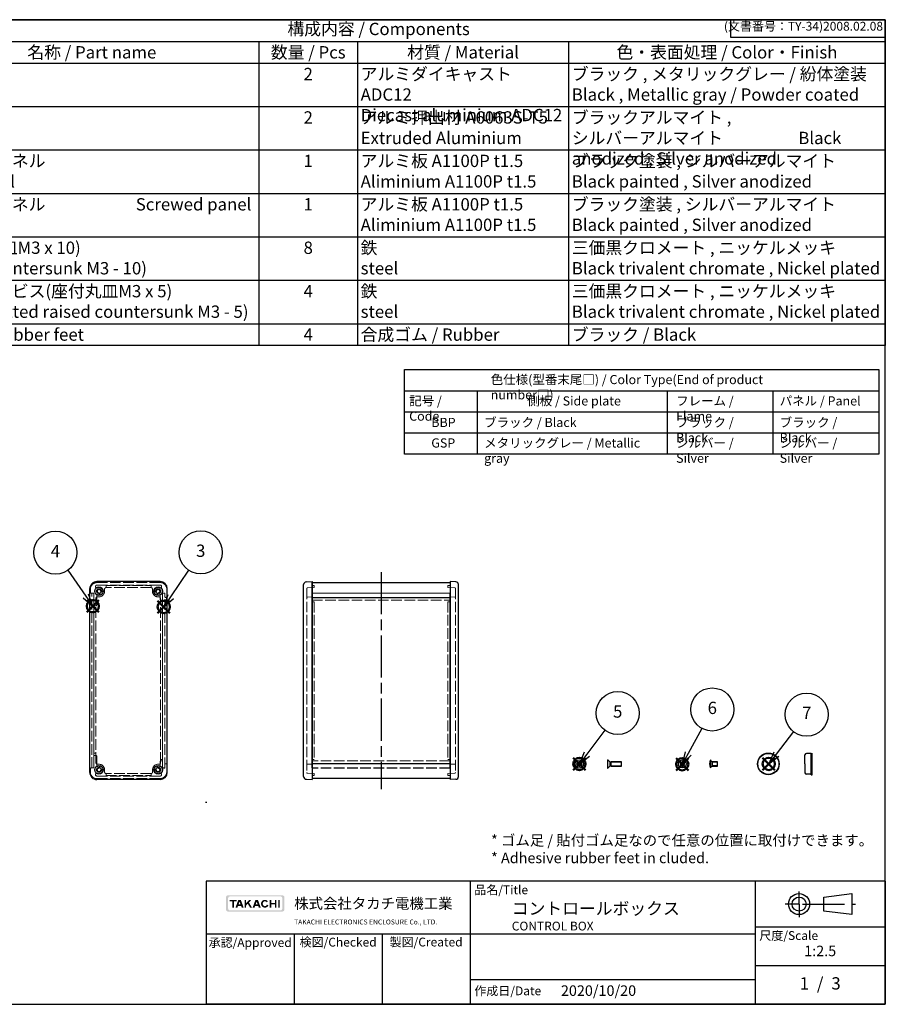
# Model space of a CAD drawing. Units: millimetres. Extents: x 0 to 3042, y 0 to 700.
# Drawn here: x 393 to 1008, y 0 to 700 of the extents above; entities that cross this region are included whole.
import ezdxf
from ezdxf.enums import TextEntityAlignment as Align

# ---------------------------------------------------------------- set-up
doc = ezdxf.new("R2010")
doc.units = ezdxf.units.MM
doc.header["$LTSCALE"] = 2.5
for name, pattern in [('AM_ISO02W050x2', [3.75, 3, -0.75]), ('AM_ISO08W050', [18, 12, -1.5, 3, -1.5]), ('gen7a', [6.875, 4.75, -0.875, 0.375, -0.875])]:
    doc.linetypes.add(name, pattern=pattern)
doc.layers.add('7A', color=4, linetype='gen7a')
doc.layers.add('RAHM2', color=1, linetype='Continuous')
doc.layers.add('AM_12', color=7, linetype='Continuous', lineweight=50, plot=False)
for name, color, linetype, lineweight in [('AM_5', 3, 'Continuous', 25), ('AM_7', 4, 'AM_ISO08W050', 25), ('AM_8', 1, 'Continuous', 25), ('TK1', 7, 'Continuous', 25), ('TK7', 1, 'Continuous', 25), ('ネジ止メパネル0', 3, 'AM_ISO02W050x2', 13), ('側板', 7, 'Continuous', 25), ('側板0', 7, 'AM_ISO02W050x2', 13), ('ｺﾞﾑ足', 8, 'Continuous', 25), ('ﾊﾒｺﾐﾊﾟﾈﾙ', 4, 'Continuous', 25), ('ﾊﾒｺﾐﾊﾟﾈﾙ0', 4, 'AM_ISO02W050x2', 13), ('ﾋﾞｽ', 8, 'Continuous', 25), ('ﾋﾞｽ0', 8, 'AM_ISO02W050x2', 13), ('ﾌﾚｰﾑ', 2, 'Continuous', 25), ('ﾌﾚｰﾑ0', 2, 'AM_ISO02W050x2', 13)]:
    doc.layers.add(name, color=color, linetype=linetype, lineweight=lineweight)
doc.styles.add('ACISOTS', font='isocp.shx', dxfattribs={"height": 1, "bigfont": 'extfont.shx'})
doc.styles.get("Standard").update_dxf_attribs({"font": 'ISOCP.SHX', "bigfont": 'EXTFONT.SHX'})

# ---------------------------------------------------------------- blocks, each defined once
blk = doc.blocks.new('TK-A3')
for p, q in [((359, 280), (359, 275)), ((359, 275), (403, 275))]:
    blk.add_line(p, q)
blk.add_lwpolyline([(0, 0), (403, 0), (403, 280), (0, 280.0000000000001)], close=True)
at = {"insert": (402.3592953827349, 276.108542987227), "char_height": 2.5, "width": 43.07840397728297, "attachment_point": 9}
blk.add_mtext('(文書番号：TY-34)2008.02.08', dxfattribs=at)
blk = doc.blocks.new('A$C0FAF06CF')
at = {"layer": 'AM_8'}
h = blk.add_hatch(color=1, dxfattribs=at)
edge = h.paths.add_edge_path()
edge.add_line((-8.013599999999968, -2.41150000000041), (8.013600000000068, -2.411500000000414))
edge.add_arc((8.013600000000052, -1.773380000000511), 0.6381199999999012, 270, 360)
edge.add_line((8.651719999999953, -1.773380000000511), (8.651719999999967, 1.773379999999486))
edge.add_arc((8.013600000000025, 1.773379999999429), 0.638119999999958, 5.1039e-12, 90.00000000000126)
edge.add_line((8.013599999999997, 2.41149999999939), (-8.013599999999997, 2.411499999999386))
edge.add_arc((-8.013600000000025, 1.773379999999436), 0.6381199999999511, 89.99999999999682, 179.9999999999955)
edge.add_line((-8.651719999999981, 1.773379999999485), (-8.651719999999981, -1.773380000000505))
edge.add_arc((-8.013600000000025, -1.773380000000456), 0.6381199999999511, 180.0000000000043, 270.0000000000045)
edge = h.paths.add_edge_path(flags=16)
edge.add_line((-7.471939999999959, 2.092439999999486), (7.471940000000017, 2.092439999999478))
edge.add_arc((7.471940000000046, 1.550779999999479), 0.5416600000000003, 7.958078640513122e-13, 90.00000000000148, ccw=False)
edge.add_line((8.013600000000025, 1.550779999999486), (8.013600000000025, -1.550780000000504))
edge.add_arc((7.471940000000017, -1.550780000000501), 0.5416600000000074, 270, 359.99999999999966, ccw=False)
edge.add_line((7.471940000000017, -2.092440000000505), (-7.471939999999959, -2.092440000000513))
edge.add_arc((-7.471939999999959, -1.550780000000504), 0.5416600000000074, 180, 270, ccw=False)
edge.add_line((-8.013599999999968, -1.550780000000504), (-8.013599999999968, 1.550779999999486))
edge.add_arc((-7.471939999999959, 1.550779999999486), 0.5416600000000003, 90, 180, ccw=False)
for points in [[(-5.453699999999969, 0.5935999999994924), (-5.453699999999969, 1.038799999999492), (-7.531299999999986, 1.038799999999492), (-7.531299999999986, 0.5935999999994924), (-6.759619999999982, 0.5935999999994924), (-6.759619999999982, -1.224300000000515), (-6.225379999999972, -1.224300000000515), (-6.225379999999972, 0.5935999999994924)], [(-3.146079999999982, 1.038799999999492), (-3.146079999999982, -1.224300000000515), (-2.671199999999942, -1.224300000000515), (-2.671199999999942, -0.6184186206901412), (-2.193432261217481, -0.1027759420753025), (-1.520149446800417, -1.224300000000515), (-0.9571799999999941, -1.224300000000515), (-1.851807874889658, 0.2659306476478651), (-1.135707252964407, 1.038799999999492), (-1.788279380580376, 1.038799999999492), (-2.671199999999942, 0.085886028951558), (-2.671199999999942, 1.038799999999492)], [(4.304715008555603, 1.038799999999492), (4.304715008555603, -1.224300000000515), (4.775885008555576, -1.224300000000515), (4.775885008555576, -0.315350000000512), (5.829525008555606, -0.315350000000512), (5.829525008555606, -1.224300000000515), (6.300695008555576, -1.224300000000515), (6.300695008555576, 1.038799999999492), (5.829525008555606, 1.038799999999492), (5.829525008555606, 0.1298499999994878), (4.775885008555576, 0.1298499999994878), (4.775885008555576, 1.038799999999492)], [(7.280135008555588, -1.224300000000515), (7.280135008555588, 1.038799999999492), (6.805255008555603, 1.038799999999492), (6.805255008555603, -1.224300000000515)]]:
    blk.add_hatch(color=1, dxfattribs=at).paths.add_polyline_path(points)
h = blk.add_hatch(color=1, dxfattribs=at)
h.paths.add_polyline_path([(-5.264049114754043, -1.224300000000515), (-5.084217508196671, -0.734580000000511), (-4.161102491803261, -0.734580000000511), (-3.981270885245876, -1.224300000000515), (-3.420619999999971, -1.224300000000515), (-4.251659999999958, 1.038799999999492), (-4.993659999999977, 1.038799999999492), (-5.82469999999995, -1.224300000000515)])
h.paths.add_polyline_path([(-4.332759934426205, -0.2671200000005083), (-4.912560065573728, -0.2671200000005083), (-4.622659999999966, 0.5223399999994971)], flags=16)
h = blk.add_hatch(color=1, dxfattribs=at)
h.paths.add_polyline_path([(-0.1961891147540484, -1.224300000000515), (-0.0163575081966769, -0.734580000000511), (0.9067575081967476, -0.734580000000511), (1.086589114754119, -1.224300000000515), (1.647240000000009, -1.224300000000515), (0.8162000000000373, 1.038799999999492), (0.0742000000000189, 1.038799999999492), (-0.7568399999999543, -1.224300000000515)])
h.paths.add_polyline_path([(0.7351000655737892, -0.2671200000005083), (0.1552999344262673, -0.2671200000005083), (0.4452000000000284, 0.5223399999994971)], flags=16)
h = blk.add_hatch(color=1, dxfattribs=at)
edge = h.paths.add_edge_path()
edge.add_ellipse((2.878960000000006, -0.0927500000005264), major_axis=(0, 0.7271600000000495), ratio=0.8673469387754511, start_angle=308.5505407908052, end_angle=246.5820184016549)
edge.add_line((3.469375036740871, -0.3484654247793539), (3.94113500855559, -0.5527900000005097))
edge.add_arc((2.878960000000006, -0.0927500000005122), 1.157520000000025, 38.550540790803325, 336.58201840165333, ccw=False)
edge.add_line((3.784208621486185, 0.6286219454599618), (3.397792961318373, 0.3206961337928842))
blk = doc.blocks.new('TK-仕様書(和英併記)NEW')
for p, q in [((0, 35), (-193, 35)), ((-193, 35), (-193, 0)), ((-118, 35), (-118, 0)), ((-37, 35), (-37, 0)), ((0, 35), (0, 0)), ((-17.5, 30.5), (-9.5, 31.5)), ((-9.5, 31.5), (-9.5, 25.5)), ((-17.5, 26.5), (-17.5, 30.5)), ((-9.5, 25.5), (-17.5, 26.5)), ((-193, 19.99999999999993), (-37, 19.99999999999993)), ((-168.0000000000001, 19.99999999999993), (-168, 0)), ((-143.0000000000001, 19.99999999999993), (-143, 0)), ((-37, 22), (0, 22)), ((-37, 11), (0, 11)), ((-37.00000000000012, 7), (-118, 7)), ((0, 0), (-193, 0))]:
    blk.add_line(p, q)
for radius in [3, 2]:
    blk.add_circle((-24.5, 28.5), radius)
at = {"layer": '7A'}
for p, q in [((-24.5, 28.5), (-24.5, 32.07478664473149)), ((-24.5, 28.5), (-28.5, 28.5)), ((-24.5, 28.5), (-24.5, 24.78991724228479)), ((-23.5, 28.5), (-8.5, 28.5))]:
    blk.add_line(p, q, dxfattribs=at)
at = {"xscale": 0.9599999999999999, "yscale": 0.9599999999999999, "zscale": 0.9599999999999999}
blk.add_blockref('A$C0FAF06CF', (-179.073778946163, 28.68781725888326), dxfattribs=at)
at = {"attachment_point": 4}
for s, insert, char_height, width in [('{\\fMS Gothic|b0|i0|c128|p49;株式会社タカチ電機工業}', (-167.9945135240808, 28.68781725888326), 3, 42.88159814155517), ('{\\fArial|b0|i0|c128|p34;TAKACHI ELECTRONICS ENCLOSURE Co., LTD.}', (-167.9945135240808, 23.41115279672572), 1.399999999999999, 44.44830780058135)]:
    blk.add_mtext(s, dxfattribs=dict(at, insert=insert, char_height=char_height, width=width))
for tag, height, p in [('品名', 3.5, (-106.1561493930892, 27.24999999999994)), ('TITLE', 2.5, (-106.1561493930892, 22.24999999999994)), ('型番', 3.5, (-106.1391682485609, 11.75))]:
    blk.add_attdef(tag, text='', height=height).set_placement(p, align=Align.MIDDLE_LEFT)
for tag, height, p in [('GEN-TITLE-SCA', 3, (-18.5, 14.79266317345349)), ('承認', 3.5, (-180.7195176573868, 7.729076668239942)), ('検図', 3.5, (-155.5000000000001, 7.72907666823994)), ('製図', 3.5, (-130.5000000000001, 7.72907666823994)), ('ページNO.', 3.5, (-23, 5.5)), ('総ページ数', 3.5, (-14, 5.5)), ('GEN-TITLE-DAT', 3, (-81.5, 3.5))]:
    blk.add_attdef(tag, text='', height=height).set_placement(p, align=Align.MIDDLE)
at = {"layer": 'RAHM2', "char_height": 2.5}
for s, insert, width, attachment_point in [('品名/Title', (-116.8002551371314, 33.80103540727967), 90, 1), ('尺度/Scale', (-35.80025513713144, 20.80103540727967), 20, 1), ('承認/Approved', (-180.5000000000001, 18.8010354072796), 22.21535073038012, 2), ('検図/Checked', (-155.5, 18.92584712714763), 19.85268515870859, 2), ('製図/Created', (-130.5, 18.95800561859732), 19.44564691649168, 2), ('作成日/Date', (-116.8002551371314, 3.5), 17.84866863742184, 4)]:
    blk.add_mtext(s, dxfattribs=dict(at, insert=insert, width=width, attachment_point=attachment_point))
at = {"layer": 'RAHM2', "color": 0, "insert": (-18.5, 5.5), "char_height": 3.5, "width": 4.469919821818733, "attachment_point": 5}
blk.add_mtext('/', dxfattribs=at)
blk = doc.blocks.new('M3座付ｻﾗ2')
at = {"layer": 'ﾋﾞｽ'}
for p, q in [((-1.600000000000022, 0.375), (-0.8750000000001135, 0.375)), ((-1.600000000000022, 0.375), (-1.600000000000022, -0.375)), ((0.375, 1.599999999999994), (-0.375, 1.599999999999994)), ((-0.375, 1.599999999999994), (-0.3750000000001137, 0.8749999999999714)), ((0.375, 1.599999999999994), (0.3749999999999432, 0.875)), ((0.8749999999999429, 0.375), (1.600000000000022, 0.375)), ((1.600000000000022, -0.375), (1.600000000000022, 0.375)), ((-1.600000000000022, -0.375), (-0.8750000000000568, -0.3749999999999432)), ((-0.3750000000000568, -0.8749999999999147), (-0.375, -1.599999999999994)), ((-0.375, -1.599999999999994), (0.375, -1.599999999999994)), ((0.3749999999999432, -0.875), (0.375, -1.599999999999994)), ((0.8749999999999429, -0.375), (1.600000000000022, -0.375))]:
    blk.add_line(p, q, dxfattribs=at)
blk.add_circle((0, 0), 2.799999999999998, dxfattribs=at)
for centre, start, end in [((-0.8750000000001135, 0.875), 270, 359.9999999999968), ((0.8749999999999429, 0.875), 180, 270), ((-0.8750000000000568, -0.8749999999999429), 3.2569e-12, 90), ((0.8749999999999429, -0.875), 90, 180)]:
    blk.add_arc(centre, 0.5, start, end, dxfattribs=at)
blk = doc.blocks.new('M3座付ｻﾗ')
at = {"layer": 'ﾋﾞｽ'}
for p, q in [((0, 2.800000000000011), (0, -2.800000000000011)), ((1.482119172721468, 1.507152330911509), (0, 2.099999999999965)), ((1.499999999999771, -1.501871919521676), (1.500000000000226, 1.501871919521676)), ((4.999999999999886, 1.5), (1.519258240356862, 1.500000000000027)), ((5, -1.499999999999971), (5, 1.500000000000027)), ((0, -2.100000000000021), (1.482119172721468, -1.507152330911424)), ((1.519258240356862, -1.499999999999943), (4.999999999999886, -1.500000000000027))]:
    blk.add_line(p, q, dxfattribs=at)
for centre, radius, start, end in [((6.85227272727343, 0), 7.402272727273381, 157.773918928108, 202.2260810718919), ((1.519258240356862, 1.600000000000022), 0.1, 248.1985905136512, 270), ((1.519258240356862, -1.599999999999936), 0.1, 90, 111.8014094863554)]:
    blk.add_arc(centre, radius, start, end, dxfattribs=at)
at = {"layer": 'ﾋﾞｽ0'}
for p, q in [((1.500000000000226, 1.19999999999993), (4.999999999999886, 1.199999999999959)), ((1.499999999999885, -1.199999999999959), (4.999999999999886, -1.199999999999988))]:
    blk.add_line(p, q, dxfattribs=at)
blk = doc.blocks.new('A$C21A01986')
at = {"layer": 'ﾋﾞｽ'}
for p, q in [((-1.799999999999954, 0.4090909090909065), (-1.554545454545404, 0.4090909090909065)), ((-1.799999999999954, -0.4090909090909065), (-1.799999999999954, 0.4090909090908781)), ((-0.4090909090907644, 1.55454545454546), (-0.4090909090907644, 1.800000000000039)), ((-0.4090909090908781, 1.800000000000039), (0.4090909090909918, 1.800000000000039)), ((0.4090909090909918, 1.800000000000039), (0.4090909090909918, 1.554545454545546)), ((1.554545454545404, 0.4090909090909065), (1.800000000000068, 0.4090909090909065)), ((1.799999999999954, 0.4090909090909351), (1.799999999999954, -0.4090909090909065)), ((-1.554545454545404, -0.4090909090909065), (-1.799999999999954, -0.4090909090909065)), ((-0.4090909090907644, -1.799999999999926), (-0.4090909090907644, -1.554545454545433)), ((0.4090909090909918, -1.800000000000039), (-0.4090909090907644, -1.800000000000039)), ((0.4090909090909918, -1.554545454545433), (0.4090909090909918, -1.800000000000039)), ((1.799999999999954, -0.4090909090909065), (1.554545454545518, -0.4090909090909065))]:
    blk.add_line(p, q, dxfattribs=at)
blk.add_circle((0, 0), 2.999999999997586, dxfattribs=at)
for centre, start, end in [((-1.554545454545404, 1.55454545454546), 270, 0), ((1.554545454545404, 1.55454545454546), 180, 270), ((-1.554545454545404, -1.554545454545433), 0, 90), ((1.554545454545518, -1.554545454545433), 90, 180)]:
    blk.add_arc(centre, 1.145454545454539, start, end, dxfattribs=at)
blk = doc.blocks.new('A$C74211418')
at = {"layer": 'ﾋﾞｽ'}
for p, q in [((0, 3), (0, -3)), ((0, 3), (0.25, 3)), ((1.912132034355976, 1.337867965644021), (0.2499999999998863, 3)), ((0.25, -3), (0.2499999999998863, 3)), ((2.75, 1.5), (2.038005312038308, 1.26266843734612)), ((10, 1.499999999999943), (2.75, 1.500000000000027)), ((2.75, -1.5), (2.75, 1.5)), ((10, -1.500000000000027), (10, 1.499999999999943)), ((0, -3), (0.2499999999998863, -3.000000000000028)), ((0.25, -3), (1.912132034355976, -1.337867965643994)), ((2.038005312038308, -1.262668437346093), (2.75, -1.5)), ((2.75, -1.499999999999943), (10, -1.500000000000027))]:
    blk.add_line(p, q, dxfattribs=at)
for centre, start, end in [((2.124264068711909, 1.549999999999981), 225, 270), ((2.124264068712022, -1.549999999999954), 90, 135)]:
    blk.add_arc(centre, 0.3, start, end, dxfattribs=at)
at = {"layer": 'ﾋﾞｽ0'}
for p, q in [((1.75, -1.5), (1.75, 1.499999999999971)), ((2.124264068711909, 1.24999999999997), (10, 1.25)), ((10, -1.24999999999997), (2.124264068712022, -1.249999999999942))]:
    blk.add_line(p, q, dxfattribs=at)
blk = doc.blocks.new('*S4742')
at = {"layer": 'AM_12', "color": 4}
for p, q in [((490.4667854593439, 278.1799487796619), (499.2167854593438, 286.9299487796618)), ((490.4667854593439, 286.9299487796618), (499.2167854593438, 278.1799487796619))]:
    blk.add_line(p, q, dxfattribs=at)
blk.add_circle((494.8417854593437, 282.5549487796619), 4.375, dxfattribs=at)
blk = doc.blocks.new('*S4843')
at = {"layer": 'AM_12', "color": 4}
for p, q in [((440.0944571008206, 278.6818966115221), (448.8444571008207, 287.4318966115221)), ((440.0944571008206, 287.4318966115221), (448.8444571008207, 278.6818966115221))]:
    blk.add_line(p, q, dxfattribs=at)
blk.add_circle((444.4694571008207, 283.0568966115221), 4.375, dxfattribs=at)
blk = doc.blocks.new('*S4944')
at = {"layer": 'AM_12', "color": 4}
for p, q in [((785.7870528135338, 166.514421953479), (794.5370528135338, 175.2644219534789)), ((785.7870528135338, 175.2644219534789), (794.5370528135338, 166.514421953479))]:
    blk.add_line(p, q, dxfattribs=at)
blk.add_circle((790.1620528135338, 170.889421953479), 4.375, dxfattribs=at)
blk = doc.blocks.new('*S5045')
at = {"layer": 'AM_12', "color": 4}
for p, q in [((858.8166161577589, 166.2891763731921), (867.566616157759, 175.0391763731921)), ((858.8166161577589, 175.0391763731921), (867.566616157759, 166.2891763731921))]:
    blk.add_line(p, q, dxfattribs=at)
blk.add_circle((863.191616157759, 170.6641763731921), 4.375, dxfattribs=at)
blk = doc.blocks.new('*S5146')
at = {"layer": 'AM_12', "color": 4}
for p, q in [((920.3692451351868, 166.5588611277552), (929.119245135187, 175.3088611277552)), ((920.3692451351868, 175.3088611277552), (929.119245135187, 166.5588611277552))]:
    blk.add_line(p, q, dxfattribs=at)
blk.add_circle((924.7442451351869, 170.9338611277552), 4.375, dxfattribs=at)
blk = doc.blocks.new('*S5247')
at = {"color": 7}
for p, q in [((287.5, 700), (1007.5, 700)), ((287.5, 468.4375), (287.5, 700)), ((1007.5, 700), (1007.5, 468.4375)), ((1007.5, 468.4375), (287.5, 468.4375))]:
    blk.add_line(p, q, dxfattribs=at)
at = {"color": 1}
for p, q in [((287.5, 684.5625), (1007.5, 684.5625)), ((325, 684.5625), (325, 669.125)), ((562.5, 684.5625), (562.5, 669.125)), ((632.5, 684.5625), (632.5, 669.125)), ((782.5, 684.5625), (782.5, 669.125)), ((287.5, 669.125), (1007.5, 669.125)), ((325, 669.125), (325, 638.25)), ((562.5, 669.125), (562.5, 638.25)), ((632.5, 669.125), (632.5, 638.25)), ((782.5, 669.125), (782.5, 638.25)), ((287.5, 638.25), (1007.5, 638.25)), ((325, 638.25), (325, 607.375)), ((562.5, 638.25), (562.5, 607.375)), ((632.5, 638.25), (632.5, 607.375)), ((782.5, 638.25), (782.5, 607.375)), ((287.5, 607.375), (1007.5, 607.375)), ((325, 607.375), (325, 576.4999999999998)), ((562.5, 607.375), (562.5, 576.4999999999998)), ((632.5, 607.375), (632.5, 576.4999999999998)), ((782.5, 607.375), (782.5, 576.4999999999998)), ((287.5, 576.4999999999998), (1007.5, 576.4999999999998)), ((325, 576.4999999999998), (325, 545.6249999999998)), ((562.5, 576.4999999999998), (562.5, 545.6249999999998)), ((632.5, 576.4999999999998), (632.5, 545.6249999999998)), ((782.5, 576.4999999999998), (782.5, 545.6249999999998)), ((287.5, 545.6249999999998), (1007.5, 545.6249999999998)), ((325, 545.6249999999998), (325, 514.7499999999999)), ((562.5, 545.6249999999998), (562.5, 514.7499999999999)), ((632.5, 545.6249999999998), (632.5, 514.7499999999999)), ((782.5, 545.6249999999998), (782.5, 514.7499999999999)), ((287.5, 514.7499999999999), (1007.5, 514.7499999999999)), ((325, 514.7499999999999), (325, 483.875)), ((562.5, 514.7499999999999), (562.5, 483.875)), ((632.5, 514.7499999999999), (632.5, 483.875)), ((782.5, 514.7499999999999), (782.5, 483.875)), ((287.5, 483.875), (1007.5, 483.875)), ((325, 483.875), (325, 468.4375)), ((562.5, 483.875), (562.5, 468.4375)), ((632.5, 483.875), (632.5, 468.4375)), ((782.5, 483.875), (782.5, 468.4375))]:
    blk.add_line(p, q, dxfattribs=at)
at = {"color": 2, "insert": (647.5, 692.28125), "char_height": 8.75, "attachment_point": 5, "style": 'ACISOTS'}
blk.add_mtext('構成内容 / Components', dxfattribs=at)
at = {"color": 2, "char_height": 8.75, "style": 'ACISOTS'}
for s, insert, width, attachment_point in [('No.', (306.25, 681.1875), 33, 2), ('名称 / Part name', (443.75, 681.1875), 233, 2), ('数量 / Pcs', (597.5, 681.1875), 65.5, 2), ('材質 / Material', (707.5, 681.1875), 145.5, 2), ('色・表面処理 / Color・Finish', (895, 681.1875), 220.5, 2), ('1', (306.25, 665.7499999999998), 33, 2), ('側板\u3000\u3000\u3000\u3000\u3000\u3000   \u3000\u3000\u3000\u3000\u3000\u3000\u3000\u3000\u3000\u3000\u3000\u3000Side plate', (327.25, 665.7499999999998), 233, 1), ('2', (597.5, 665.7499999999998), 65.5, 2), ('アルミダイキャスト ADC12                                          Diecast aluminium ADC12', (634.75, 665.7499999999998), 145.5, 1), ('ブラック , メタリックグレー / 紛体塗装                        Black , Metallic gray / Powder coated', (784.75, 665.7499999999998), 220.5, 1), ('2', (306.25, 634.8749999999999), 33, 2), ('フレーム\u3000\u3000\u3000\u3000\u3000\u3000\u3000\u3000\u3000\u3000\u3000\u3000\u3000\u3000\u3000\u3000Frame', (327.25, 634.8749999999999), 233, 1), ('2', (597.5, 634.8749999999999), 65.5, 2), ('アルミ押出材 A6063S-T5                                             Extruded Aluminium ', (634.75, 634.8749999999999), 145.5, 1), ('ブラックアルマイト , シルバーアルマイト                    Black anodized , Silver anodized', (784.75, 634.8749999999999), 220.5, 1), ('3', (306.25, 604), 33, 2), ('ハメ込みパネル\u3000\u3000\u3000\u3000\u3000\u3000\u3000\u3000\u3000\u3000\u3000\u3000\u3000Slide panel', (327.25, 604), 233, 1), ('1', (597.5, 604), 65.5, 2), ('アルミ板 A1100P t1.5                                            Aliminium A1100P t1.5', (634.75, 604), 145.5, 1), ('ブラック塗装 , シルバーアルマイト\u3000\u3000\u3000 \u3000 Black painted , Silver anodized', (784.75, 604), 220.5, 1), ('ネジ止めパネル                        Screwed panel', (327.25, 573.125), 233, 1), ('アルミ板 A1100P t1.5                                            Aliminium A1100P t1.5', (634.75, 573.125), 145.5, 1), ('ブラック塗装 , シルバーアルマイト\u3000   \u3000    Black painted , Silver anodized', (784.75, 573.125), 220.5, 1), ('4', (306.25, 573.125), 33, 2), ('1', (597.5, 573.125), 65.5, 2), ('5', (306.25, 542.25), 33, 2), ('取付ビス(皿M3 x 10)                                           Screw(Countersunk M3 - 10)', (327.25, 542.25), 233, 1), ('8', (597.5, 542.25), 65.5, 2), ('鉄\u3000\u3000\u3000\u3000        \u3000\u3000\u3000\u3000steel', (634.75, 542.25), 145.5, 1), ('三価黒クロメート , ニッケルメッキ\u3000\u3000   \u3000 Black trivalent chromate , Nickel plated', (784.75, 542.25), 220.5, 1), ('6', (306.25, 511.375), 33, 2), ('パネル取付ビス(座付丸皿M3 x 5)            Screw(Slotted raised countersunk M3 - 5)', (327.25, 511.375), 233, 1), ('4', (597.5, 511.375), 65.5, 2), ('鉄\u3000\u3000\u3000\u3000        \u3000\u3000\u3000\u3000steel', (634.75, 511.375), 145.5, 1), ('三価黒クロメート , ニッケルメッキ\u3000\u3000       Black trivalent chromate , Nickel plated', (784.75, 511.375), 220.5, 1), ('7', (306.25, 480.4999999999999), 33, 2), ('ゴム足 / Rubber feet', (327.25, 480.4999999999999), 233, 1), ('4', (597.5, 480.4999999999999), 65.5, 2), ('合成ゴム / Rubber', (634.75, 480.4999999999999), 145.5, 1), ('ブラック / Black', (784.75, 480.4999999999999), 220.5, 1)]:
    blk.add_mtext(s, dxfattribs=dict(at, insert=insert, width=width, attachment_point=attachment_point))
blk = doc.blocks.new('*S5550')
at = {"layer": 'AM_5', "color": 3}
blk.add_line((512.5229084299276, 308.6369971696671), (499.7516120947978, 289.7976072977605), dxfattribs=at)
at = {"layer": 'AM_5', "color": 3, "linetype": 'Continuous'}
for p, q in [((497.8109476114267, 291.1131913677709), (494.8417854593437, 282.5549487796619)), ((499.7516120947978, 289.7976072977605), (494.8417854593437, 282.5549487796619)), ((494.8417854593437, 282.5549487796619), (501.692276578169, 288.4820232277503))]:
    blk.add_line(p, q, dxfattribs=at)
at = {"layer": 'AM_5', "color": 3}
blk.add_circle((521.1151050419721, 321.3116495763397), 15.3125, dxfattribs=at)
at = {"layer": 'AM_5', "color": 7, "insert": (521.1151050419721, 321.3116495763397), "char_height": 8.75, "attachment_point": 5, "style": 'ACISOTS'}
blk.add_mtext('3', dxfattribs=at)
blk = doc.blocks.new('*S5651')
at = {"layer": 'AM_5', "color": 3}
blk.add_line((426.6638373386112, 308.5681932663513), (439.4615363010151, 290.2320780909605), dxfattribs=at)
at = {"layer": 'AM_5', "color": 3, "linetype": 'Continuous'}
for p, q in [((437.5389522354966, 288.8902097690685), (444.4694571008207, 283.0568966115221)), ((439.4615363010151, 290.2320780909605), (444.4694571008207, 283.0568966115221)), ((444.4694571008207, 283.0568966115221), (441.3841203665336, 291.5739464128525))]:
    blk.add_line(p, q, dxfattribs=at)
at = {"layer": 'AM_5', "color": 3}
blk.add_circle((417.8999759389516, 321.1247608553685), 15.3125, dxfattribs=at)
at = {"layer": 'AM_5', "color": 7, "insert": (417.8999759389516, 321.1247608553685), "char_height": 8.75, "attachment_point": 5, "style": 'ACISOTS'}
blk.add_mtext('4', dxfattribs=at)
blk = doc.blocks.new('*S5752')
at = {"layer": 'AM_5', "color": 3}
blk.add_line((808.1818730643819, 194.8069002254645), (795.427320659331, 177.8779450100348), dxfattribs=at)
at = {"layer": 'AM_5', "color": 3, "linetype": 'Continuous'}
for p, q in [((793.5547515670308, 179.2887692644492), (790.1620528135338, 170.889421953479)), ((795.427320659331, 177.8779450100348), (790.1620528135338, 170.889421953479)), ((790.1620528135338, 170.889421953479), (797.2998897516316, 176.4671207556203))]:
    blk.add_line(p, q, dxfattribs=at)
at = {"layer": 'AM_5', "color": 3}
blk.add_circle((817.3960917945273, 207.0368155744372), 15.3125, dxfattribs=at)
at = {"layer": 'AM_5', "color": 7, "insert": (817.3960917945273, 207.0368155744372), "char_height": 8.75, "attachment_point": 5, "style": 'ACISOTS'}
blk.add_mtext('5', dxfattribs=at)
blk = doc.blocks.new('*S5853')
at = {"layer": 'AM_5', "color": 3}
blk.add_line((877.2193987549416, 196.1885165176702), (867.4059590254936, 178.3324104719383), dxfattribs=at)
at = {"layer": 'AM_5', "color": 3, "linetype": 'Continuous'}
for p, q in [((865.3512619100042, 179.4616402297301), (863.191616157759, 170.6641763731921)), ((867.4059590254936, 178.3324104719383), (863.191616157759, 170.6641763731921)), ((863.191616157759, 170.6641763731921), (869.460656140983, 177.2031807141465))]:
    blk.add_line(p, q, dxfattribs=at)
at = {"layer": 'AM_5', "color": 3}
blk.add_circle((884.5944987734773, 209.6079261904761), 15.3125, dxfattribs=at)
at = {"layer": 'AM_5', "color": 7, "insert": (884.5944987734773, 209.6079261904761), "char_height": 8.75, "attachment_point": 5, "style": 'ACISOTS'}
blk.add_mtext('6', dxfattribs=at)
blk = doc.blocks.new('*S5954')
at = {"layer": 'AM_5', "color": 3}
blk.add_line((942.3183171499353, 193.8345614520347), (930.0712408595613, 177.8754471534773), dxfattribs=at)
at = {"layer": 'AM_5', "color": 3, "linetype": 'Continuous'}
for p, q in [((928.2112485066535, 179.3028113429568), (924.7442451351869, 170.9338611277552)), ((930.0712408595613, 177.8754471534773), (924.7442451351869, 170.9338611277552)), ((924.7442451351869, 170.9338611277552), (931.9312332124686, 176.4480829639978))]:
    blk.add_line(p, q, dxfattribs=at)
at = {"layer": 'AM_5', "color": 3}
blk.add_circle((951.6405596675896, 205.9823369970484), 15.3125, dxfattribs=at)
at = {"layer": 'AM_5', "color": 7, "insert": (951.6405596675896, 205.9823369970484), "char_height": 8.75, "attachment_point": 5, "style": 'ACISOTS'}
blk.add_mtext('7', dxfattribs=at)

msp = doc.modelspace()

# ---------------------------------------------------------------- linework, layer by layer
msp.add_lwpolyline([(665.7970035059848, 451.2020030487827), (1002.797003505985, 451.2020030487827), (1002.797003505985, 391.2020030487827), (665.7970035059848, 391.2020030487827)], close=True)
at = {"layer": 'AM_7'}
msp.add_line((649.2615243867616, 307.3017425040516), (649.2615243867616, 153.0017425040286), dxfattribs=at)
at = {"layer": 'TK1'}
msp.add_line((665.7970035059848, 436.2020030487826), (1002.797003505985, 436.2020030487826), dxfattribs=at)
at = {"layer": 'TK7'}
for p, q in [((717.7970035059847, 391.2020030487827), (717.7970035059847, 436.2020030487826)), ((852.7970035059848, 391.2020030487827), (852.7970035059848, 436.2020030487826)), ((927.7970035059848, 391.2020030487827), (927.7970035059848, 436.2020030487826)), ((665.7970035059848, 421.2020030487826), (1002.797003505985, 421.2020030487826)), ((665.7970035059848, 406.2020030487826), (1002.797003505985, 406.2020030487826))]:
    msp.add_line(p, q, dxfattribs=at)
at = {"layer": 'ネジ止メパネル0'}
for p, q in [((443.6960445086914, 168.1017425040026), (443.6960445086871, 292.201742504031)), ((445.1960445087035, 292.2017425040305), (443.6960445087053, 292.201742504031)), ((445.1960445086855, 292.2017425040305), (445.1960445086895, 168.1017425040026)), ((445.1960445086895, 168.1017425040026), (443.6960445086914, 168.1017425040026))]:
    msp.add_line(p, q, dxfattribs=at)
at = {"layer": '側板'}
for p, q in [((442.3460445086946, 164.8017425040181), (442.3460445086998, 295.501742504018)), ((492.3460445086981, 300.5017425040127), (447.3460445087004, 300.5017425040179)), ((497.3460445087019, 164.8017425040129), (497.3460445086977, 295.5017425040128)), ((594.2615243867618, 161.9426446706068), (594.2615243867614, 298.3608403374788)), ((596.1917253933568, 300.3596219915164), (600.261524386762, 300.5017425040428)), ((600.261524386762, 300.5017425040428), (600.2615243867618, 159.8017425040429)), ((698.2615243867615, 300.5017425040428), (698.2615243867615, 159.8017425040429)), ((702.3313233801665, 300.3596219915164), (698.2615243867615, 300.5017425040428)), ((704.2615243867616, 161.9426446706068), (704.2615243867616, 298.3608403374788)), ((492.3460445086823, 159.8017425040128), (447.3460445086847, 159.8017425040178)), ((596.1917253933568, 159.9438630165693), (600.2615243867618, 159.8017425040429)), ((702.3313233801665, 159.9438630165693), (698.2615243867615, 159.8017425040429))]:
    msp.add_line(p, q, dxfattribs=at)
for centre, radius in [((448.8460445087061, 293.6517425040295), 3.049999999999998), ((448.8460445087061, 293.6517425040295), 1.75), ((490.8460445087061, 293.6517425040186), 3.049999999999998), ((490.8460445087061, 293.6517425040186), 1.75), ((448.8460445086917, 166.651742504003), 3.049999999999998), ((448.8460445086917, 166.651742504003), 1.75), ((490.8460445086917, 166.6517425040044), 3.049999999999998), ((490.8460445086917, 166.6517425040044), 1.75)]:
    msp.add_circle(centre, radius, dxfattribs=at)
for centre, radius, start, end in [((447.3460445086998, 295.5017425040178), 5, 89.99999999999348, 180), ((492.3460445086976, 295.5017425040128), 5, 0, 89.99999999999348), ((596.2615243867616, 298.3608403374788), 2, 91.99999999999064, 180), ((702.2615243867615, 298.3608403374788), 2, 0, 88.00000000000938), ((447.3460445086852, 164.8017425040178), 5, 179.999999999987, 269.9999999999935), ((492.3460445086828, 164.8017425040128), 5, 269.9999999999935, 359.999999999987), ((596.2615243867618, 161.9426446706068), 2, 180, 267.9999999999956), ((702.2615243867615, 161.9426446706068), 2, 272.0000000000037, 0)]:
    msp.add_arc(centre, radius, start, end, dxfattribs=at)
at = {"layer": '側板0'}
for p, q in [((452.8460445086988, 295.2517425040273), (452.8460445086984, 293.6517425040272)), ((453.846044508699, 296.2517425040269), (453.8460445086995, 297.7517425040269)), ((453.8460445087072, 297.751742504028), (485.846044508707, 297.7517425040196)), ((485.8460445087065, 296.2517425040196), (453.8460445087066, 296.2517425040283)), ((485.8460445087065, 296.2517425040196), (485.846044508707, 297.7517425040196)), ((486.8460445087064, 295.2517425040196), (486.8460445087061, 293.6517425040195)), ((596.4615243867617, 295.5838180383437), (596.4615243867617, 164.719666969739)), ((601.7615243867618, 296.2517425040535), (596.9440746384106, 296.0835134518532)), ((600.2615243867618, 297.7517425040535), (601.7615243867618, 297.7517425040535)), ((601.7615243867618, 296.2517425040535), (601.7615243867618, 297.7517425040535)), ((698.2615243867615, 297.7517425040535), (696.7615243867616, 297.7517425040535)), ((696.7615243867616, 296.2517425040535), (696.7615243867616, 297.7517425040535)), ((696.7615243867616, 296.2517425040535), (701.5789741351126, 296.0835134518532)), ((702.0615243867617, 295.5838180383437), (702.0615243867617, 164.719666969739)), ((446.6960445086844, 171.6517425040049), (446.6960445086896, 288.6517425040279)), ((447.6960445086895, 289.6517425040279), (448.8460445086977, 289.6517425040279)), ((491.4960445086882, 289.6517425040183), (490.8460445087047, 289.6517425040185)), ((492.4960445086914, 171.6517425040043), (492.4960445086878, 288.6517425040183)), ((600.2615243867618, 289.6517425040529), (596.9440746384106, 289.5358946060903)), ((698.2615243867615, 289.6517425040529), (701.5789741351127, 289.5358946060903)), ((445.1960445086848, 178.6517425040028), (445.1960445086895, 281.6517425040304)), ((446.6960445086963, 281.6517425040299), (445.1960445086964, 281.6517425040304)), ((493.9960445087043, 286.1517425040179), (492.496044508704, 286.1517425040182)), ((493.9960445086914, 174.1517425040045), (493.9960445086875, 286.1517425040179)), ((600.2615243867618, 286.2041236582856), (601.7615243867618, 286.1517425040479)), ((601.7615243867618, 286.1517425040479), (601.7615243867618, 174.1517425040347)), ((698.2615243867615, 286.2041236582856), (696.7615243867616, 286.1517425040479)), ((696.7615243867616, 286.1517425040479), (696.7615243867616, 174.1517425040347)), ((446.6960445086848, 178.6517425040029), (445.1960445086848, 178.6517425040028)), ((447.6960445086842, 170.6517425040049), (448.8460445086843, 170.6517425040044)), ((491.4960445086913, 170.6517425040043), (490.8460445086912, 170.6517425040044)), ((493.9960445086917, 174.1517425040045), (492.4960445086914, 174.1517425040044)), ((600.2615243867618, 170.6517425040298), (596.9440746384106, 170.7675904019925)), ((601.7615243867618, 174.1517425040347), (600.2615243867618, 174.099361349797)), ((696.7615243867616, 174.1517425040347), (698.2615243867615, 174.099361349797)), ((698.2615243867615, 170.6517425040298), (701.5789741351127, 170.7675904019925)), ((452.8460445086841, 165.0517425040042), (452.8460445086841, 166.6517425040043)), ((453.8460445086841, 164.0517425040044), (453.8460445086841, 162.5517425040044)), ((485.8460445086917, 164.0517425040043), (453.8460445086919, 164.0517425040029)), ((453.8460445086919, 162.5517425040032), (485.8460445086917, 162.5517425040043)), ((485.8460445086917, 164.0517425040043), (485.8460445086917, 162.5517425040043)), ((486.8460445086919, 165.0517425040041), (486.8460445086917, 166.6517425040042)), ((601.7615243867618, 164.0517425040294), (596.9440746384106, 164.2199715562296)), ((601.7615243867618, 162.5517425040295), (600.2615243867618, 162.5517425040295)), ((601.7615243867618, 164.0517425040293), (601.7615243867618, 162.5517425040295)), ((696.7615243867616, 164.0517425040294), (701.5789741351127, 164.2199715562296)), ((696.7615243867616, 164.0517425040293), (696.7615243867616, 162.5517425040295)), ((696.7615243867616, 162.5517425040295), (698.2615243867615, 162.5517425040295))]:
    msp.add_line(p, q, dxfattribs=at)
for centre, radius, start, end in [((453.846044508699, 295.2517425040269), 1, 89.99999999999348, 179.999999999987), ((485.8460445087064, 295.2517425040201), 1, 359.999999999987, 89.99999999998045), ((596.9615243867617, 295.5838180383437), 0.5, 92.00000000000362, 180), ((701.5615243867614, 295.5838180383437), 0.5, 0, 87.99999999999636), ((447.6960445086896, 288.6517425040279), 1, 90.00000000000651, 180), ((448.8460445086984, 293.6517425040279), 4, 269.9999999999935, 359.999999999987), ((490.8460445087061, 293.6517425040186), 4, 179.999999999987, 269.9999999999804), ((491.4960445086876, 288.6517425040183), 1, 0, 89.99999999996743), ((596.9615243867617, 289.0361991925809), 0.5, 92.00000000000362, 180), ((701.5615243867614, 289.0361991925809), 0.5, 0, 87.99999999999636), ((447.6960445086843, 171.6517425040049), 1, 180, 269.9999999999804), ((448.8460445086841, 166.6517425040046), 4, 0, 89.99999999999348), ((490.8460445086917, 166.6517425040044), 4, 90.00000000000651, 180.0000000000065), ((491.4960445086913, 171.6517425040043), 1, 269.9999999999935, 0), ((596.9615243867617, 171.2672858155019), 0.5, 180, 267.9999999999956), ((701.5615243867614, 171.2672858155019), 0.5, 272.0000000000037, 0), ((453.8460445086843, 165.0517425040042), 1, 180, 269.9999999999935), ((485.8460445086917, 165.0517425040041), 1, 270.0000000000065, 6.5138e-12), ((596.9615243867617, 164.719666969739), 0.5, 180, 267.9999999999956), ((701.5615243867614, 164.719666969739), 0.5, 272.0000000000037, 0)]:
    msp.add_arc(centre, radius, start, end, dxfattribs=at)
at = {"layer": 'ｺﾞﾑ足'}
for p, q in [((950.4148004860507, 170.8989952604003), (950.4148004860507, 177.2989952604002)), ((954.7148004860508, 178.2989952604002), (951.4148004860507, 178.2989952604002)), ((954.7148004860508, 163.1989952604001), (954.7148004860508, 178.5989952604003)), ((955.5148004860507, 163.1989952604001), (955.5148004860507, 178.5989952604003)), ((950.4148004860507, 170.8989952604003), (950.4148004860507, 164.4989952604003)), ((954.7148004860508, 163.4989952604003), (951.4148004860507, 163.4989952604003)), ((954.7148004860508, 163.1989952604001), (955.5148004860507, 163.1989952604001)), ((524.5697904981915, 143.6208234312188), (525.3697904981915, 143.6208234312188))]:
    msp.add_line(p, q, dxfattribs=at)
for radius in [7.7, 7.5]:
    msp.add_circle((924.4148004860507, 170.9016374862632), radius, dxfattribs=at)
for centre, start, end in [((951.4148004860507, 177.2989952604002), 90, 180), ((951.4148004860507, 164.4989952604003), 180, 270)]:
    msp.add_arc(centre, 1, start, end, dxfattribs=at)
at = {"layer": 'ﾊﾒｺﾐﾊﾟﾈﾙ'}
for p, q in [((600.2615223898129, 168.0017425040491), (600.2615223898039, 292.3017425040618)), ((698.261522389822, 168.0017425040204), (698.2615223898123, 292.3017425040738))]:
    msp.add_line(p, q, dxfattribs=at)
at = {"layer": 'ﾊﾒｺﾐﾊﾟﾈﾙ0'}
for p, q in [((494.0710445086867, 292.301742504018), (494.0710445086914, 168.0017425040045)), ((494.0710445087053, 292.301742504018), (495.5710445087045, 292.3017425040175)), ((495.5710445086904, 168.0017425040045), (495.5710445086863, 292.3017425040175)), ((698.2615223898123, 292.3017425040738), (600.2615223898036, 292.3017425040618)), ((494.0710445086914, 168.0017425040045), (495.5710445086904, 168.0017425040045)), ((698.2615223898127, 168.0017425040204), (600.2615223898127, 168.0017425040491))]:
    msp.add_line(p, q, dxfattribs=at)
at = {"layer": 'ﾌﾚｰﾑ'}
for p, q in [((600.2615243867618, 299.8017425040516), (698.2615243867613, 299.8017425040516)), ((600.2615243867618, 287.3017425040482), (600.2615243867618, 299.8017425040516)), ((698.2615243867613, 299.8017425040516), (698.2615243867613, 287.3017425040482)), ((600.2615243867618, 289.3017425040477), (698.2615243867613, 289.3017425040477)), ((600.2615243867618, 173.0017425040346), (600.2615243867618, 160.5017425040286)), ((698.2615243867615, 171.001742504035), (600.2615243867618, 171.001742504035)), ((698.2615243867613, 173.0017425040346), (698.2615243867613, 160.5017425040286)), ((698.2615243867613, 160.5017425040286), (600.2615243867618, 160.5017425040286))]:
    msp.add_line(p, q, dxfattribs=at)
at = {"layer": 'ﾌﾚｰﾑ0'}
for p, q in [((442.6960445087063, 295.1517425040311), (442.6960445087058, 292.8017425040311)), ((446.3460445087068, 297.0017425040303), (446.3460445087068, 297.0017425040303)), ((492.3460445087076, 299.8017425040182), (447.3460445087076, 299.8017425040298)), ((447.3460445087072, 298.0017425040296), (492.3460445087072, 298.001742504018)), ((447.5165709286758, 296.0017425040296), (447.3460445087066, 296.0017425040296)), ((492.3460445087068, 296.0017425040179), (492.1755180887374, 296.0017425040182)), ((496.9960445087063, 295.151742504017), (496.996044508705, 289.801742504017)), ((443.1960445087056, 292.3017425040312), (445.1960445087055, 292.3017425040305)), ((445.1960445087055, 292.3017425040305), (445.1960445087035, 283.8017425040305)), ((447.1960445087034, 283.80174250403), (447.1960445087053, 290.9726568391063)), ((489.1073780213853, 293.1858682228344), (489.1073780213853, 293.1858682228344)), ((490.3801702275205, 291.9130760166979), (490.3801702275205, 291.9130760166979)), ((492.1960445087044, 287.8017425040184), (492.1960445087051, 290.8414934047391)), ((493.4960445087043, 287.301742504018), (492.6960445087043, 287.3017425040182)), ((493.9960445087059, 292.4017425040179), (493.9960445087048, 287.801742504018)), ((493.9960445087059, 292.4017425040179), (495.6460445087059, 292.4017425040174)), ((495.6460445087053, 289.8017425040175), (495.6460445087059, 292.4017425040174)), ((496.4960445087048, 289.301742504017), (496.1460445087051, 289.301742504017)), ((600.2615243867618, 292.4017425040479), (698.2615243867613, 292.4017425040479)), ((600.2615243867618, 287.3017425040482), (698.2615243867613, 287.3017425040482)), ((445.6960445087031, 283.3017425040302), (446.6960445087031, 283.3017425040302)), ((445.1960445086917, 168.0017425040025), (445.1960445086913, 176.5017425040026)), ((445.6960445086911, 177.0017425040026), (446.6960445086911, 177.0017425040028)), ((447.1960445086914, 176.5017425040026), (447.1960445086915, 169.3308281689263)), ((443.1960445086915, 168.0017425040025), (445.1960445086917, 168.0017425040025)), ((490.3801702275067, 168.3904089913251), (490.3801702275067, 168.3904089913251)), ((492.1960445086914, 172.5017425040043), (492.1960445086916, 169.4619916032836)), ((493.4960445086914, 173.0017425040044), (492.6960445086915, 173.0017425040044)), ((493.9960445086921, 167.9017425040045), (493.9960445086917, 172.5017425040045)), ((495.6460445086919, 170.5017425040045), (495.6460445086919, 167.9017425040045)), ((496.4960445086914, 171.0017425040045), (496.1460445086918, 171.0017425040045)), ((496.9960445086917, 165.1517425040047), (496.9960445086916, 170.5017425040046)), ((698.2615243867613, 173.0017425040346), (600.2615243867618, 173.0017425040346)), ((442.6960445086917, 165.1517425040027), (442.6960445086915, 167.5017425040025)), ((446.3460445086916, 163.3017425040027), (446.3460445086916, 163.3017425040027)), ((447.5165709286609, 164.3017425040029), (447.346044508692, 164.3017425040029)), ((447.346044508692, 162.3017425040029), (492.3460445086918, 162.3017425040045)), ((489.1073780213711, 167.1176167851889), (489.1073780213711, 167.1176167851889)), ((492.3460445086918, 164.3017425040046), (492.1755180887227, 164.3017425040045)), ((493.9960445086921, 167.9017425040045), (495.6460445086919, 167.9017425040045)), ((698.2615243867613, 167.9017425040349), (600.2615243867618, 167.9017425040349)), ((492.3460445086918, 160.5017425040045), (447.346044508692, 160.5017425040028))]:
    msp.add_line(p, q, dxfattribs=at)
for centre, radius, start, end in [((447.3460445087065, 295.1517425040297), 4.65, 89.99999999998045, 179.999999999987), ((447.3460445087068, 297.0017425040301), 1, 89.99999999998045, 179.999999999987), ((447.3460445087068, 297.0017425040301), 1, 179.999999999987, 269.9999999999804), ((448.8460445087061, 293.6517425040295), 2.7, 7.619864948029808, 119.4982925165354), ((448.8460445087061, 293.6517425040295), 1.199999999999999, 7.619864948029808, 262.3801350519373), ((450.7788252798532, 293.9103125925615), 0.75, 254.9999999999849, 7.619864948029808), ((488.9132637375586, 293.9103125925512), 0.75, 172.3801350519505, 284.999999999988), ((490.8460445087061, 293.6517425040186), 2.7, 60.50170748342806, 172.3801350519505), ((490.8460445087061, 293.6517425040186), 1.199999999999999, 277.6198649480101, 172.3801350519505), ((492.3460445087065, 295.1517425040182), 4.65, 359.999999999987, 89.99999999998045), ((492.3460445087068, 297.0017425040182), 1, 359.999999999987, 89.99999999998045), ((492.3460445087068, 297.0017425040182), 1, 269.9999999999804, 359.999999999987), ((443.1960445087058, 292.8017425040307), 0.5, 179.999999999987, 269.9999999999804), ((447.4960445087055, 290.9726568391061), 0.3, 63.25631604957357, 179.999999999987), ((448.8460445087061, 293.6517425040295), 2.7, 243.2563160495735, 262.38013505195), ((448.5874744201733, 291.7189617328824), 0.75, 262.38013505195, 14.99999999998772), ((448.5874744201733, 291.7189617328824), 0.75, 14.99999999998098, 82.38013505193734), ((450.7788252798532, 293.9103125925615), 0.75, 187.6198649480232, 254.9999999999849), ((488.9132637375586, 293.9103125925512), 0.75, 284.999999999988, 352.3801350519505), ((491.1046145972377, 291.7189617328709), 0.75, 164.9999999999854, 277.6198649480101), ((491.1046145972377, 291.7189617328709), 0.75, 97.61986494802325, 164.9999999999854), ((490.8460445087061, 293.6517425040186), 2.7, 277.6198649480101, 290.4873151147102), ((491.8960445087053, 290.8414934047391), 0.3, 359.999999999987, 110.4873151147101), ((492.6960445087043, 287.8017425040182), 0.5, 179.999999999987, 269.9999999999804), ((493.4960445087045, 287.801742504018), 0.5, 269.9999999999804, 359.999999999987), ((496.1460445087054, 289.801742504017), 0.5, 179.999999999987, 269.9999999999804), ((496.496044508705, 289.801742504017), 0.5, 269.9999999999804, 359.999999999987), ((445.6960445087035, 283.8017425040302), 0.5, 179.999999999987, 269.9999999999804), ((446.6960445087035, 283.80174250403), 0.5, 269.9999999999804, 359.999999999987), ((445.6960445086913, 176.5017425040028), 0.5, 90.00000000000651, 180.0000000000065), ((446.6960445086914, 176.5017425040028), 0.5, 6.5138e-12, 90.00000000000651), ((443.1960445086917, 167.5017425040029), 0.5, 90.00000000000651, 180.0000000000065), ((447.4960445086917, 169.3308281689266), 0.3, 180.0000000000065, 296.7436839504118), ((448.8460445086917, 166.651742504003), 2.7, 97.6198649480368, 116.7436839504118), ((448.5874744201595, 168.58452327515), 0.75, 344.9999999999988, 97.6198649480368), ((448.5874744201595, 168.58452327515), 0.75, 277.6198649480495, 345.0000000000055), ((491.104614597224, 168.5845232751519), 0.75, 82.38013505197677, 195.000000000001), ((491.104614597224, 168.5845232751519), 0.75, 195.000000000001, 262.3801350519624), ((490.8460445086917, 166.6517425040044), 2.7, 69.51268488527549, 82.38013505197677), ((491.8960445086917, 169.4619916032836), 0.3, 249.5126848852746, 6.5138e-12), ((492.6960445086914, 172.5017425040043), 0.5, 90.00000000000651, 180.0000000000065), ((493.4960445086916, 172.5017425040043), 0.5, 6.5138e-12, 90.00000000000651), ((496.1460445086919, 170.5017425040045), 0.5, 90.00000000000651, 180.0000000000065), ((496.4960445086916, 170.5017425040045), 0.5, 6.5138e-12, 90.00000000000651), ((447.3460445086917, 165.151742504003), 4.65, 180.0000000000065, 270.0000000000065), ((447.3460445086917, 163.3017425040028), 1, 90.00000000000651, 180.0000000000065), ((447.3460445086917, 163.3017425040028), 1, 180.0000000000065, 270.0000000000065), ((448.8460445086917, 166.651742504003), 2.7, 240.5017074834425, 352.380135051957), ((448.8460445086917, 166.651742504003), 1.199999999999999, 97.61986494804958, 352.380135051957), ((450.7788252798388, 166.3931724154705), 0.75, 105, 172.3801350519636), ((450.7788252798388, 166.3931724154705), 0.75, 352.380135051957, 105), ((488.9132637375444, 166.3931724154721), 0.75, 74.9999999999992, 187.6198649480364), ((490.8460445086917, 166.6517425040044), 2.7, 187.6198649480364, 299.4982925165574), ((488.9132637375444, 166.3931724154721), 0.75, 7.619864948036379, 74.9999999999992), ((490.8460445086917, 166.6517425040044), 1.199999999999999, 187.6198649480364, 82.38013505197677), ((492.3460445086917, 165.1517425040045), 4.65, 270.0000000000065, 6.5138e-12), ((492.3460445086917, 163.3017425040044), 1, 6.5138e-12, 90.00000000000651), ((492.3460445086917, 163.3017425040044), 1, 270.0000000000065, 6.5138e-12)]:
    msp.add_arc(centre, radius, start, end, dxfattribs=at)

# ---------------------------------------------------------------- block references
at = {"lineweight": 0, "xscale": 2.5, "yscale": 2.5, "zscale": 2.5}
msp.add_blockref('TK-A3', (0, 0), dxfattribs=at)
for name, p in [('*S5247', (0, 0)), ('A$C21A01986', (790.098377941489, 170.9016374862632)), ('A$C74211418', (810.098377941489, 170.9016374862632)), ('M3座付ｻﾗ2', (863.2639249446411, 170.9016374862632)), ('M3座付ｻﾗ', (883.2639249446414, 170.9016374862633))]:
    msp.add_blockref(name, p)
msp.add_blockref('TK-仕様書(和英併記)NEW', (1007.5, 0), dxfattribs=at).add_auto_attribs({'品名': 'コントロールボックス', 'TITLE': 'CONTROL BOX', 'GEN-TITLE-DAT': '2020/10/20', 'GEN-TITLE-SCA': '1:2.5', 'ページNO.': '1', '総ページ数': '3'})
at = {"layer": 'AM_12'}
for name in ['*S4843', '*S4742', '*S4944', '*S5045', '*S5146']:
    msp.add_blockref(name, (0, 0), dxfattribs=at)
at = {"layer": 'AM_5'}
for name in ['*S5651', '*S5550', '*S5853', '*S5752', '*S5954']:
    msp.add_blockref(name, (0, 0), dxfattribs=at)

# ---------------------------------------------------------------- texts
at = {"char_height": 6.5, "attachment_point": 1}
for s, insert, width in [('{\\C2;色仕様(型番末尾□) / Color Type(End of product number□)}', (727.1584444167881, 447.402786797199), 234.9339965266809), ('{\\C2;記号 / Code}', (669.2308832891011, 432.2342865719893), 45.30670311346962), ('{\\C2;側板 / Side plate}', (753.0918802454266, 432.2342865719893), 69.19786887795904), ('{\\C2;フレーム / Flame}', (858.8817392291062, 432.2342865719893), 65.30670311346985), ('{\\C2;パネル / Panel}', (932.4597380160772, 432.2342865719893), 60.0239685142646), ('{\\C2;BBP}', (684.9482336373674, 416.9329364569246), 14.49756156199278), ('{\\C2;ブラック / Black}', (722.4903003925151, 416.9329364569246), 69.19786887795904), ('{\\C2;ブラック / Black}', (858.8817392291062, 416.9329364569246), 65.30670311346962), ('{\\C2;ブラック / Black}', (932.4597380160772, 416.9329364569246), 65.30670311346962), ('{\\C2;GSP}', (684.9482336373674, 402.3299624262426), 14.49756156199278), ('{\\C2;メタリックグレー / Metallic gray}', (722.4903003925151, 402.3299624262426), 125.3067031134696), ('{\\C2;シルバー / Silver}', (858.8817392291062, 402.3299624262426), 65.30670311346962), ('{\\C2;シルバー / Silver}', (932.4597380160772, 402.3299624262426), 65.30670311346962)]:
    msp.add_mtext(s, dxfattribs=dict(at, insert=insert, width=width))
at = {"layer": 'AM_5', "color": 2, "insert": (727.4000530004532, 120.327649523041), "char_height": 7.5, "width": 277.517852787562, "attachment_point": 1}
msp.add_mtext('{\\fMS Gothic|b0|i0|c128|p49;\\C0;* ゴム足 / 貼付ゴム足なので任意の位置に取付けできます。\\P* Adhesive rubber feet in cluded. }', dxfattribs=at)

doc.saveas('drawing.dxf')
